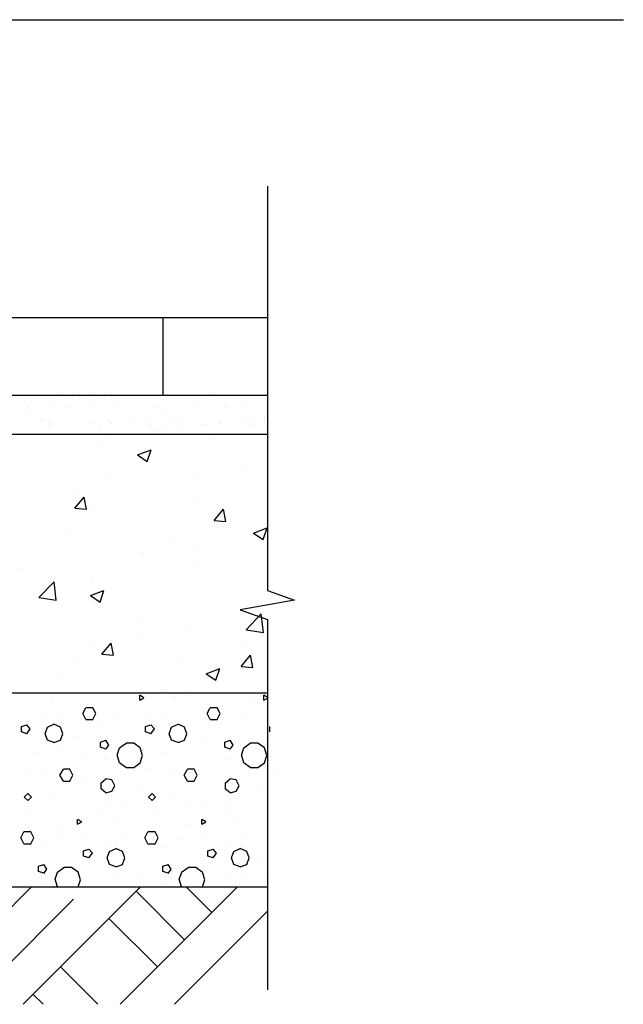
# Model space of a CAD drawing. Units: millimetres. Extents: x 573726 to 574127, y 3104905 to 3105172.
# Drawn here: x 573868 to 573878, y 3104920 to 3104936 of the extents above; entities that cross this region are included whole.
import ezdxf

# ---------------------------------------------------------------- set-up
doc = ezdxf.new("R2010")
doc.units = ezdxf.units.MM
doc.header["$LTSCALE"] = 0.5
doc.layers.add('RD-侧石线', color=5, linetype='CONTINUOUS', lineweight=60)
doc.layers.add('Z-DL-SM', color=1, linetype='CONTINUOUS')

# ---------------------------------------------------------------- blocks, each defined once
blk = doc.blocks.new('mm')
at = {"layer": 'Z-DL-SM', "color": 7}
blk.add_line((342820.762, 3214899.796), (342833.001, 3214899.796), dxfattribs=at)
at = {"layer": 'Z-DL-SM', "color": 4}
for p, q in [((342826.399, 3214896.708), (342826.399, 3214889.211)), ((342826.399, 3214894.264), (342815.758, 3214894.264)), ((342826.399, 3214892.824), (342815.758, 3214892.824)), ((342826.399, 3214892.104), (342815.758, 3214892.104)), ((342826.399, 3214889.211), (342826.903, 3214889.028)), ((342826.903, 3214889.028), (342825.895, 3214888.85)), ((342825.895, 3214888.85), (342826.399, 3214888.671)), ((342826.399, 3214888.671), (342826.399, 3214881.8)), ((342826.399, 3214883.704), (342810.958, 3214883.704))]:
    blk.add_line(p, q, dxfattribs=at)
at = {"layer": 'Z-DL-SM'}
blk.add_line((342824.469, 3214892.824), (342824.469, 3214894.264), dxfattribs=at)
at = {"layer": 'Z-DL-SM', "color": 250}
for p, q in [((342822.376, 3214892.702), (342822.376, 3214892.702)), ((342822.535, 3214892.723), (342822.535, 3214892.723)), ((342822.565, 3214892.754), (342822.565, 3214892.754)), ((342822.783, 3214892.755), (342822.783, 3214892.755)), ((342823.197, 3214892.81), (342823.197, 3214892.81)), ((342823.514, 3214892.756), (342823.514, 3214892.756)), ((342824.463, 3214892.758), (342824.463, 3214892.758)), ((342825.413, 3214892.759), (342825.413, 3214892.759)), ((342826.362, 3214892.761), (342826.362, 3214892.761)), ((342821.912, 3214892.663), (342821.912, 3214892.663)), ((342821.913, 3214892.578), (342821.913, 3214892.578)), ((342821.962, 3214892.647), (342821.962, 3214892.647)), ((342821.968, 3214892.611), (342821.968, 3214892.611)), ((342822.737, 3214892.608), (342822.737, 3214892.608)), ((342823.15, 3214892.636), (342823.15, 3214892.636)), ((342823.534, 3214892.618), (342823.534, 3214892.618)), ((342824.314, 3214892.614), (342824.314, 3214892.614)), ((342824.369, 3214892.625), (342824.369, 3214892.625)), ((342824.425, 3214892.574), (342824.425, 3214892.574)), ((342825.137, 3214892.644), (342825.137, 3214892.644)), ((342825.607, 3214892.598), (342825.607, 3214892.598)), ((342825.935, 3214892.654), (342825.935, 3214892.654)), ((342822.22, 3214892.368), (342822.22, 3214892.368)), ((342822.233, 3214892.368), (342822.233, 3214892.368)), ((342823.169, 3214892.369), (342823.169, 3214892.369)), ((342823.453, 3214892.358), (342823.453, 3214892.358)), ((342823.947, 3214892.332), (342823.947, 3214892.332)), ((342824.118, 3214892.371), (342824.118, 3214892.371)), ((342824.691, 3214892.331), (342824.691, 3214892.331)), ((342824.744, 3214892.342), (342824.744, 3214892.342)), ((342825.067, 3214892.373), (342825.067, 3214892.373)), ((342825.524, 3214892.338), (342825.524, 3214892.338)), ((342825.525, 3214892.327), (342825.525, 3214892.327)), ((342825.939, 3214892.382), (342825.939, 3214892.382)), ((342826.017, 3214892.374), (342826.017, 3214892.374)), ((342826.098, 3214892.403), (342826.098, 3214892.403)), ((342826.346, 3214892.435), (342826.346, 3214892.435)), ((342826.347, 3214892.368), (342826.347, 3214892.368)), ((342822.344, 3214892.306), (342822.344, 3214892.306)), ((342822.348, 3214892.286), (342822.348, 3214892.286)), ((342823.123, 3214892.302), (342823.123, 3214892.302)), ((342823.298, 3214892.287), (342823.298, 3214892.287)), ((342823.509, 3214892.306), (342823.509, 3214892.306)), ((342824.247, 3214892.289), (342824.247, 3214892.289)), ((342824.298, 3214892.166), (342824.298, 3214892.166)), ((342824.457, 3214892.187), (342824.457, 3214892.187)), ((342824.705, 3214892.219), (342824.705, 3214892.219)), ((342825.119, 3214892.274), (342825.119, 3214892.274)), ((342825.196, 3214892.291), (342825.196, 3214892.291)), ((342825.277, 3214892.295), (342825.277, 3214892.295)), ((342825.91, 3214892.32), (342825.91, 3214892.32)), ((342825.966, 3214892.269), (342825.966, 3214892.269)), ((342826.145, 3214892.293), (342826.145, 3214892.293)), ((342823.473, 3214892.087), (342823.473, 3214892.087)), ((342823.884, 3214892.111), (342823.884, 3214892.111)), ((342825.395, 3214892.005), (342825.395, 3214892.005)), ((342823.229, 3214891.872), (342823.229, 3214891.872)), ((342823.993, 3214891.724), (342824.245, 3214891.821)), ((342824.172, 3214891.604), (342824.245, 3214891.821)), ((342822.31, 3214891.684), (342822.31, 3214891.684)), ((342823.993, 3214891.724), (342824.172, 3214891.604)), ((342824.232, 3214891.603), (342824.232, 3214891.603)), ((342825.516, 3214891.728), (342825.516, 3214891.728)), ((342825.957, 3214891.456), (342825.957, 3214891.456)), ((342826.154, 3214891.522), (342826.154, 3214891.522)), ((342823.416, 3214891.368), (342823.416, 3214891.368)), ((342825.056, 3214891.338), (342825.056, 3214891.338)), ((342822.782, 3214891.038), (342822.782, 3214891.038)), ((342822.83, 3214890.735), (342823.004, 3214890.941)), ((342823.045, 3214890.716), (342823.004, 3214890.941)), ((342825.055, 3214890.943), (342825.055, 3214890.943)), ((342822.83, 3214890.735), (342823.045, 3214890.716)), ((342825.412, 3214890.509), (342825.586, 3214890.716)), ((342825.628, 3214890.49), (342825.586, 3214890.715)), ((342823.185, 3214890.673), (342823.185, 3214890.673)), ((342825.412, 3214890.509), (342825.628, 3214890.49)), ((342826.142, 3214890.275), (342826.394, 3214890.372)), ((342826.321, 3214890.154), (342826.394, 3214890.372)), ((342822.757, 3214890.257), (342822.757, 3214890.257)), ((342824.679, 3214890.176), (342824.679, 3214890.176)), ((342826.142, 3214890.275), (342826.321, 3214890.154)), ((342826.373, 3214890.216), (342826.373, 3214890.216)), ((342824.791, 3214890.108), (342824.791, 3214890.108)), ((342825.01, 3214890.036), (342825.01, 3214890.036)), ((342824.109, 3214889.918), (342824.109, 3214889.918)), ((342821.835, 3214889.618), (342821.835, 3214889.618)), ((342822.692, 3214889.748), (342822.692, 3214889.748)), ((342825.011, 3214889.745), (342825.011, 3214889.745)), ((342823.141, 3214889.475), (342823.141, 3214889.475)), ((342822.163, 3214889.077), (342822.443, 3214889.37)), ((342822.483, 3214889.028), (342822.443, 3214889.37)), ((342822.163, 3214889.077), (342822.483, 3214889.028)), ((342823.117, 3214889.114), (342823.369, 3214889.211)), ((342823.117, 3214889.114), (342823.296, 3214888.993)), ((342823.296, 3214888.993), (342823.369, 3214889.211)), ((342825.426, 3214888.796), (342825.426, 3214888.796)), ((342826.005, 3214888.481), (342826.285, 3214888.774)), ((342826.325, 3214888.432), (342826.285, 3214888.774)), ((342823.162, 3214888.498), (342823.162, 3214888.498)), ((342824.063, 3214888.616), (342824.063, 3214888.616)), ((342824.967, 3214888.546), (342824.967, 3214888.546)), ((342822.056, 3214888.417), (342822.056, 3214888.417)), ((342823.978, 3214888.336), (342823.978, 3214888.336)), ((342826.005, 3214888.481), (342826.325, 3214888.432)), ((342823.097, 3214888.277), (342823.097, 3214888.277)), ((342823.33, 3214888.027), (342823.503, 3214888.234)), ((342823.545, 3214888.008), (342823.503, 3214888.234)), ((342825.899, 3214888.255), (342825.899, 3214888.255)), ((342823.33, 3214888.027), (342823.545, 3214888.008)), ((342824.643, 3214887.96), (342824.643, 3214887.96)), ((342825.912, 3214887.801), (342826.085, 3214888.008)), ((342826.127, 3214887.782), (342826.085, 3214888.008)), ((342822.815, 3214887.934), (342822.815, 3214887.934)), ((342824.737, 3214887.852), (342824.737, 3214887.852)), ((342825.266, 3214887.664), (342825.518, 3214887.761)), ((342825.445, 3214887.544), (342825.518, 3214887.761)), ((342825.912, 3214887.801), (342826.127, 3214887.782)), ((342822.543, 3214887.6), (342822.543, 3214887.6)), ((342825.266, 3214887.664), (342825.445, 3214887.544)), ((342826.399, 3214887.304), (342810.958, 3214887.304)), ((342822.396, 3214887.234), (342822.396, 3214887.234)), ((342824.107, 3214887.221), (342824.031, 3214887.265)), ((342824.031, 3214887.177), (342824.031, 3214887.265)), ((342824.031, 3214887.177), (342824.107, 3214887.221)), ((342824.479, 3214887.376), (342824.479, 3214887.376)), ((342824.7, 3214887.234), (342824.7, 3214887.234)), ((342824.923, 3214887.348), (342824.923, 3214887.348)), ((342826.411, 3214887.221), (342826.335, 3214887.265)), ((342826.335, 3214887.177), (342826.335, 3214887.265)), ((342826.335, 3214887.177), (342826.411, 3214887.221)), ((342822.977, 3214886.925), (342823.032, 3214887.035)), ((342823.164, 3214887.035), (342823.032, 3214887.035)), ((342823.219, 3214886.925), (342823.164, 3214887.035)), ((342823.744, 3214887.177), (342823.744, 3214887.177)), ((342825.281, 3214886.925), (342825.336, 3214887.035)), ((342825.468, 3214887.035), (342825.336, 3214887.035)), ((342825.523, 3214886.925), (342825.468, 3214887.035)), ((342826.048, 3214887.177), (342826.048, 3214887.177)), ((342821.808, 3214886.889), (342821.808, 3214886.889)), ((342822.58, 3214886.935), (342822.58, 3214886.935)), ((342823.032, 3214886.815), (342822.977, 3214886.925)), ((342823.164, 3214886.815), (342823.219, 3214886.925)), ((342823.652, 3214886.9), (342823.652, 3214886.9)), ((342824.112, 3214886.889), (342824.112, 3214886.889)), ((342824.884, 3214886.935), (342824.884, 3214886.935)), ((342825.336, 3214886.815), (342825.281, 3214886.925)), ((342825.468, 3214886.815), (342825.523, 3214886.925)), ((342825.956, 3214886.9), (342825.956, 3214886.9)), ((342826.416, 3214886.889), (342826.416, 3214886.889)), ((342821.836, 3214886.684), (342821.935, 3214886.716)), ((342821.836, 3214886.585), (342821.836, 3214886.684)), ((342822.001, 3214886.64), (342821.935, 3214886.717)), ((342822.235, 3214886.843), (342822.235, 3214886.843)), ((342822.275, 3214886.552), (342822.319, 3214886.672)), ((342822.319, 3214886.673), (342822.44, 3214886.727)), ((342822.56, 3214886.673), (342822.439, 3214886.728)), ((342822.604, 3214886.552), (342822.56, 3214886.673)), ((342823.032, 3214886.815), (342823.164, 3214886.815)), ((342823.364, 3214886.739), (342823.364, 3214886.739)), ((342824.14, 3214886.684), (342824.239, 3214886.716)), ((342824.14, 3214886.585), (342824.14, 3214886.684)), ((342824.305, 3214886.64), (342824.239, 3214886.717)), ((342824.539, 3214886.843), (342824.539, 3214886.843)), ((342824.579, 3214886.552), (342824.623, 3214886.672)), ((342824.623, 3214886.673), (342824.744, 3214886.727)), ((342824.864, 3214886.673), (342824.743, 3214886.728)), ((342824.908, 3214886.552), (342824.864, 3214886.673)), ((342825.336, 3214886.815), (342825.468, 3214886.815)), ((342825.668, 3214886.739), (342825.668, 3214886.739)), ((342826.444, 3214886.585), (342826.444, 3214886.684)), ((342821.935, 3214886.552), (342821.836, 3214886.585)), ((342821.935, 3214886.552), (342822.001, 3214886.64)), ((342822.319, 3214886.432), (342822.275, 3214886.552)), ((342822.56, 3214886.431), (342822.604, 3214886.552)), ((342822.88, 3214886.509), (342822.88, 3214886.509)), ((342824.239, 3214886.552), (342824.14, 3214886.585)), ((342824.239, 3214886.552), (342824.305, 3214886.64)), ((342824.623, 3214886.432), (342824.579, 3214886.552)), ((342824.864, 3214886.431), (342824.908, 3214886.552)), ((342825.184, 3214886.509), (342825.184, 3214886.509)), ((342822.44, 3214886.387), (342822.319, 3214886.431)), ((342822.44, 3214886.387), (342822.56, 3214886.431)), ((342823.306, 3214886.398), (342823.405, 3214886.431)), ((342823.306, 3214886.3), (342823.306, 3214886.398)), ((342823.405, 3214886.267), (342823.306, 3214886.3)), ((342823.46, 3214886.343), (342823.405, 3214886.431)), ((342823.405, 3214886.266), (342823.46, 3214886.343)), ((342823.657, 3214886.288), (342823.778, 3214886.376)), ((342823.921, 3214886.376), (342823.778, 3214886.376)), ((342824.04, 3214886.289), (342823.92, 3214886.377)), ((342824.744, 3214886.387), (342824.623, 3214886.431)), ((342824.744, 3214886.387), (342824.864, 3214886.431)), ((342825.61, 3214886.398), (342825.709, 3214886.431)), ((342825.61, 3214886.3), (342825.61, 3214886.398)), ((342825.709, 3214886.267), (342825.61, 3214886.3)), ((342825.764, 3214886.343), (342825.709, 3214886.431)), ((342825.709, 3214886.266), (342825.764, 3214886.343)), ((342825.961, 3214886.288), (342826.082, 3214886.376)), ((342826.225, 3214886.376), (342826.082, 3214886.376)), ((342826.344, 3214886.289), (342826.224, 3214886.377)), ((342822.142, 3214886.209), (342822.142, 3214886.209)), ((342822.488, 3214886.244), (342822.488, 3214886.244)), ((342822.926, 3214886.151), (342822.926, 3214886.151)), ((342823.657, 3214886.015), (342823.613, 3214886.158)), ((342823.614, 3214886.157), (342823.658, 3214886.289)), ((342824.085, 3214886.147), (342824.041, 3214886.289)), ((342824.042, 3214886.014), (342824.085, 3214886.146)), ((342824.446, 3214886.209), (342824.446, 3214886.209)), ((342824.792, 3214886.244), (342824.792, 3214886.244)), ((342825.23, 3214886.151), (342825.23, 3214886.151)), ((342825.961, 3214886.015), (342825.917, 3214886.158)), ((342825.918, 3214886.157), (342825.962, 3214886.289)), ((342826.389, 3214886.147), (342826.345, 3214886.289)), ((342826.346, 3214886.014), (342826.389, 3214886.146)), ((342823.387, 3214886.082), (342823.387, 3214886.082)), ((342823.777, 3214885.927), (342823.656, 3214886.015)), ((342823.92, 3214885.926), (342824.041, 3214886.014)), ((342825.691, 3214886.082), (342825.691, 3214886.082)), ((342826.081, 3214885.927), (342825.96, 3214886.015)), ((342826.224, 3214885.926), (342826.345, 3214886.014)), ((342821.912, 3214885.91), (342821.912, 3214885.91)), ((342822.292, 3214885.852), (342822.292, 3214885.852)), ((342822.549, 3214885.784), (342822.615, 3214885.894)), ((342822.615, 3214885.674), (342822.549, 3214885.784)), ((342822.736, 3214885.894), (342822.615, 3214885.894)), ((342822.791, 3214885.784), (342822.736, 3214885.894)), ((342822.736, 3214885.674), (342822.791, 3214885.784)), ((342823.778, 3214885.927), (342823.921, 3214885.927)), ((342824.216, 3214885.91), (342824.216, 3214885.91)), ((342824.596, 3214885.852), (342824.596, 3214885.852)), ((342824.853, 3214885.784), (342824.919, 3214885.894)), ((342824.919, 3214885.674), (342824.853, 3214885.784)), ((342825.04, 3214885.894), (342824.919, 3214885.894)), ((342825.095, 3214885.784), (342825.04, 3214885.894)), ((342825.04, 3214885.674), (342825.095, 3214885.784)), ((342826.082, 3214885.927), (342826.225, 3214885.927)), ((342826.52, 3214885.91), (342826.52, 3214885.91)), ((342822.615, 3214885.674), (342822.736, 3214885.674)), ((342823.064, 3214885.748), (342823.064, 3214885.748)), ((342823.317, 3214885.64), (342823.404, 3214885.717)), ((342823.317, 3214885.532), (342823.317, 3214885.641)), ((342823.515, 3214885.696), (342823.405, 3214885.718)), ((342823.57, 3214885.586), (342823.515, 3214885.696)), ((342823.515, 3214885.488), (342823.57, 3214885.586)), ((342824.919, 3214885.674), (342825.04, 3214885.674)), ((342825.368, 3214885.748), (342825.368, 3214885.748)), ((342825.621, 3214885.64), (342825.708, 3214885.717)), ((342825.621, 3214885.532), (342825.621, 3214885.641)), ((342825.819, 3214885.696), (342825.709, 3214885.718)), ((342825.874, 3214885.586), (342825.819, 3214885.696)), ((342825.819, 3214885.488), (342825.874, 3214885.586)), ((342821.891, 3214885.378), (342821.957, 3214885.444)), ((342822.023, 3214885.378), (342821.957, 3214885.444)), ((342823.403, 3214885.456), (342823.315, 3214885.533)), ((342823.405, 3214885.455), (342823.515, 3214885.488)), ((342823.997, 3214885.564), (342823.997, 3214885.564)), ((342824.195, 3214885.378), (342824.261, 3214885.444)), ((342824.327, 3214885.378), (342824.261, 3214885.444)), ((342825.707, 3214885.456), (342825.619, 3214885.533)), ((342825.709, 3214885.455), (342825.819, 3214885.488)), ((342826.301, 3214885.564), (342826.301, 3214885.564)), ((342821.957, 3214885.312), (342821.891, 3214885.378)), ((342821.957, 3214885.312), (342822.023, 3214885.378)), ((342822.384, 3214885.368), (342822.384, 3214885.368)), ((342822.649, 3214885.253), (342822.649, 3214885.253)), ((342822.949, 3214885.287), (342822.949, 3214885.287)), ((342823.398, 3214885.23), (342823.398, 3214885.23)), ((342824.261, 3214885.312), (342824.195, 3214885.378)), ((342824.261, 3214885.312), (342824.327, 3214885.378)), ((342824.688, 3214885.368), (342824.688, 3214885.368)), ((342824.953, 3214885.253), (342824.953, 3214885.253)), ((342825.253, 3214885.287), (342825.253, 3214885.287)), ((342825.702, 3214885.23), (342825.702, 3214885.23)), ((342822.016, 3214885.069), (342822.016, 3214885.069)), ((342823.26, 3214885.115), (342823.26, 3214885.115)), ((342823.294, 3214885.057), (342823.294, 3214885.057)), ((342823.813, 3214885.195), (342823.813, 3214885.195)), ((342824.32, 3214885.069), (342824.32, 3214885.069)), ((342825.564, 3214885.115), (342825.564, 3214885.115)), ((342825.598, 3214885.057), (342825.598, 3214885.057)), ((342826.117, 3214885.195), (342826.117, 3214885.195)), ((342822.592, 3214884.873), (342822.592, 3214884.873)), ((342822.955, 3214884.917), (342822.879, 3214884.961)), ((342822.879, 3214884.873), (342822.879, 3214884.961)), ((342822.879, 3214884.873), (342822.955, 3214884.917)), ((342823.548, 3214884.93), (342823.548, 3214884.93)), ((342824.896, 3214884.873), (342824.896, 3214884.873)), ((342825.259, 3214884.917), (342825.183, 3214884.961)), ((342825.183, 3214884.873), (342825.183, 3214884.961)), ((342825.183, 3214884.873), (342825.259, 3214884.917)), ((342825.852, 3214884.93), (342825.852, 3214884.93)), ((342821.825, 3214884.621), (342821.88, 3214884.731)), ((342822.012, 3214884.731), (342821.88, 3214884.731)), ((342822.067, 3214884.621), (342822.012, 3214884.731)), ((342824.129, 3214884.621), (342824.184, 3214884.731)), ((342824.316, 3214884.731), (342824.184, 3214884.731)), ((342824.371, 3214884.621), (342824.316, 3214884.731)), ((342821.88, 3214884.511), (342821.825, 3214884.621)), ((342821.88, 3214884.511), (342822.012, 3214884.511)), ((342822.012, 3214884.511), (342822.067, 3214884.621)), ((342822.5, 3214884.596), (342822.5, 3214884.596)), ((342822.96, 3214884.585), (342822.96, 3214884.585)), ((342823.387, 3214884.539), (342823.387, 3214884.539)), ((342823.732, 3214884.631), (342823.732, 3214884.631)), ((342824.184, 3214884.511), (342824.129, 3214884.621)), ((342824.184, 3214884.511), (342824.316, 3214884.511)), ((342824.316, 3214884.511), (342824.371, 3214884.621)), ((342824.804, 3214884.596), (342824.804, 3214884.596)), ((342825.264, 3214884.585), (342825.264, 3214884.585)), ((342825.691, 3214884.539), (342825.691, 3214884.539)), ((342826.036, 3214884.631), (342826.036, 3214884.631)), ((342822.212, 3214884.435), (342822.212, 3214884.435)), ((342822.988, 3214884.38), (342823.087, 3214884.412)), ((342822.988, 3214884.281), (342822.988, 3214884.38)), ((342823.153, 3214884.336), (342823.087, 3214884.413)), ((342823.087, 3214884.248), (342823.153, 3214884.336)), ((342823.427, 3214884.248), (342823.471, 3214884.368)), ((342823.471, 3214884.369), (342823.592, 3214884.423)), ((342823.712, 3214884.369), (342823.591, 3214884.424)), ((342823.756, 3214884.248), (342823.712, 3214884.369)), ((342824.516, 3214884.435), (342824.516, 3214884.435)), ((342825.292, 3214884.38), (342825.391, 3214884.412)), ((342825.292, 3214884.281), (342825.292, 3214884.38)), ((342825.457, 3214884.336), (342825.391, 3214884.413)), ((342825.391, 3214884.248), (342825.457, 3214884.336)), ((342825.731, 3214884.248), (342825.775, 3214884.368)), ((342825.775, 3214884.369), (342825.896, 3214884.423)), ((342826.016, 3214884.369), (342825.895, 3214884.424)), ((342826.06, 3214884.248), (342826.016, 3214884.369)), ((342822.154, 3214884.094), (342822.253, 3214884.127)), ((342822.308, 3214884.039), (342822.253, 3214884.127)), ((342823.087, 3214884.248), (342822.988, 3214884.281)), ((342823.471, 3214884.128), (342823.427, 3214884.248)), ((342823.592, 3214884.083), (342823.471, 3214884.127)), ((342823.592, 3214884.083), (342823.712, 3214884.127)), ((342823.712, 3214884.127), (342823.756, 3214884.248)), ((342824.032, 3214884.205), (342824.032, 3214884.205)), ((342824.458, 3214884.094), (342824.557, 3214884.127)), ((342824.612, 3214884.039), (342824.557, 3214884.127)), ((342825.391, 3214884.248), (342825.292, 3214884.281)), ((342825.775, 3214884.128), (342825.731, 3214884.248)), ((342825.896, 3214884.083), (342825.775, 3214884.127)), ((342825.896, 3214884.083), (342826.016, 3214884.127)), ((342826.016, 3214884.127), (342826.06, 3214884.248)), ((342826.336, 3214884.205), (342826.336, 3214884.205)), ((342822.154, 3214883.996), (342822.154, 3214884.094)), ((342822.253, 3214883.963), (342822.154, 3214883.996)), ((342822.253, 3214883.962), (342822.308, 3214884.039)), ((342822.462, 3214883.853), (342822.506, 3214883.985)), ((342822.505, 3214883.984), (342822.626, 3214884.072)), ((342822.769, 3214884.072), (342822.626, 3214884.072)), ((342822.888, 3214883.985), (342822.768, 3214884.073)), ((342822.933, 3214883.843), (342822.889, 3214883.985)), ((342823.64, 3214883.94), (342823.64, 3214883.94)), ((342824.458, 3214883.996), (342824.458, 3214884.094)), ((342824.557, 3214883.963), (342824.458, 3214883.996)), ((342824.557, 3214883.962), (342824.612, 3214884.039)), ((342824.766, 3214883.853), (342824.81, 3214883.985)), ((342824.809, 3214883.984), (342824.93, 3214884.072)), ((342825.073, 3214884.072), (342824.93, 3214884.072)), ((342825.192, 3214883.985), (342825.072, 3214884.073)), ((342825.237, 3214883.843), (342825.193, 3214883.985)), ((342825.944, 3214883.94), (342825.944, 3214883.94)), ((342822.235, 3214883.778), (342822.235, 3214883.778)), ((342822.505, 3214883.711), (342822.461, 3214883.854)), ((342822.89, 3214883.71), (342822.933, 3214883.842)), ((342823.294, 3214883.905), (342823.294, 3214883.905)), ((342824.078, 3214883.847), (342824.078, 3214883.847)), ((342824.539, 3214883.778), (342824.539, 3214883.778)), ((342824.809, 3214883.711), (342824.765, 3214883.854)), ((342825.194, 3214883.71), (342825.237, 3214883.842)), ((342825.598, 3214883.905), (342825.598, 3214883.905)), ((342826.382, 3214883.847), (342826.382, 3214883.847)), ((342819.845, 3214881.533), (342822.017, 3214883.704)), ((342821.867, 3214881.533), (342824.038, 3214883.704)), ((342822.514, 3214883.704), (342822.504, 3214883.711)), ((342822.881, 3214883.704), (342822.889, 3214883.71)), ((342823.666, 3214881.533), (342825.837, 3214883.704)), ((342824.863, 3214882.73), (342823.964, 3214883.63)), ((342824.818, 3214883.704), (342824.808, 3214883.711)), ((342825.367, 3214883.234), (342824.898, 3214883.704)), ((342825.185, 3214883.704), (342825.193, 3214883.71)), ((342820.853, 3214881.533), (342822.806, 3214883.485)), ((342824.674, 3214881.533), (342826.399, 3214883.258)), ((342824.359, 3214882.226), (342823.46, 3214883.126)), ((342823.254, 3214881.533), (342822.561, 3214882.226)), ((342822.241, 3214881.533), (342822.051, 3214881.722))]:
    blk.add_line(p, q, dxfattribs=at)

msp = doc.modelspace()

# ---------------------------------------------------------------- block references
at = {"layer": 'RD-侧石线', "color": 3, "linetype": 'Continuous', "lineweight": 9, "xscale": 0.9, "yscale": 0.9, "zscale": 0.9}
msp.add_blockref('mm', (265328.332, 211526.596), dxfattribs=at)

doc.saveas('drawing.dxf')
